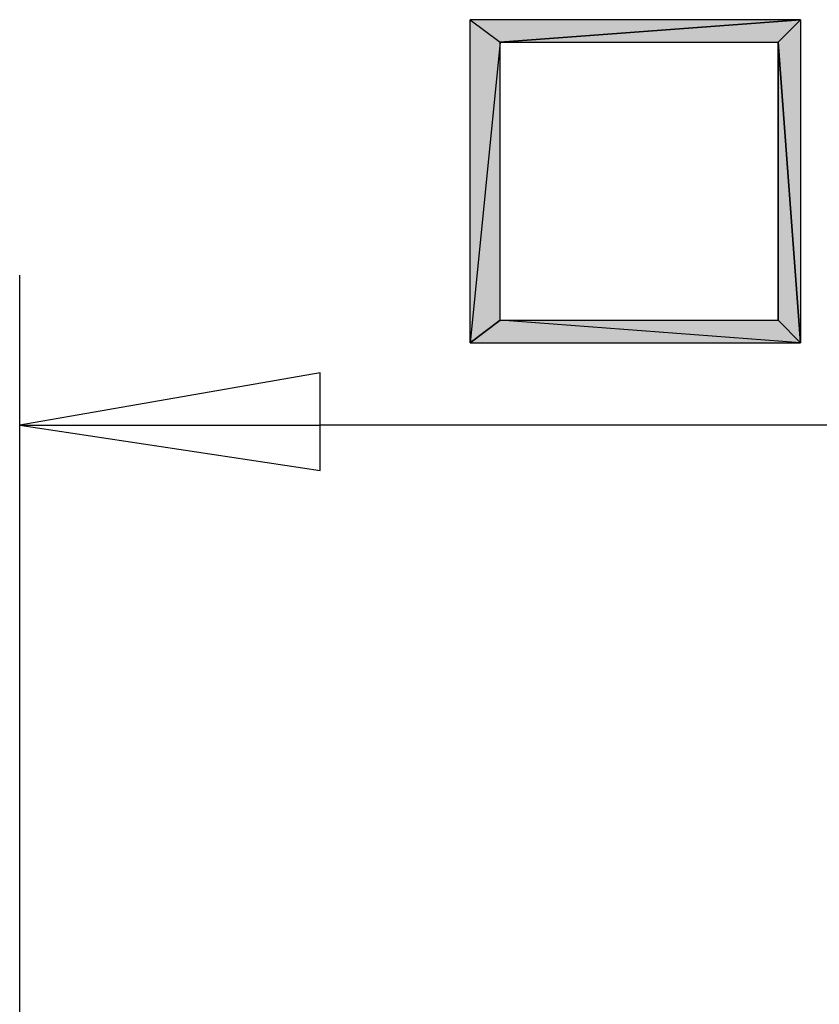
# Model space of a CAD drawing. Units: inches. Extents: x 5 to 292, y -203 to -7.
# Drawn here: x 62 to 69, y -73 to -64 of the extents above; entities that cross this region are included whole.
import ezdxf

# ---------------------------------------------------------------- set-up
doc = ezdxf.new("R2010")
doc.units = ezdxf.units.IN
doc.header["$MEASUREMENT"] = 0
doc.layers.add('Ebene 1', color=7, linetype='Continuous')

# ---------------------------------------------------------------- blocks, each defined once
blk = doc.blocks.new('block 2')
at = {"layer": 'Ebene 1', "true_color": 0x000001}
h = blk.add_hatch(color=178, dxfattribs=at)
h.dxf.hatch_style = 2
h.paths.add_polyline_path([(65.9589, -64.5337), (65.7049, -67.0736), (65.7049, -64.3431)])
h.paths.add_polyline_path([(65.9589, -66.8832), (65.9589, -64.5337), (65.7049, -67.0736)])
h = blk.add_hatch(color=178, dxfattribs=at)
h.dxf.hatch_style = 2
h.paths.add_polyline_path([(65.7049, -64.3431), (65.9589, -64.5337), (68.4989, -64.3431)])
h = blk.add_hatch(color=178, dxfattribs=at)
h.dxf.hatch_style = 2
h.paths.add_polyline_path([(65.9589, -64.5337), (68.3084, -64.5337), (68.4989, -64.3431)])
h = blk.add_hatch(color=178, dxfattribs=at)
h.dxf.hatch_style = 2
h.paths.add_polyline_path([(68.3084, -64.5337), (68.4989, -64.3431), (68.4989, -67.0736)])
h = blk.add_hatch(color=178, dxfattribs=at)
h.dxf.hatch_style = 2
h.paths.add_polyline_path([(68.3084, -66.8832), (68.3084, -64.5337), (68.4989, -67.0736)])
edge = h.paths.add_edge_path()
edge.add_spline(control_points=[(68.3084, -64.5337), (68.3084, -64.5337), (68.3084, -66.8832), (68.3084, -66.8832), (68.3084, -66.8832), (68.3084, -64.5337), (68.3084, -64.5337)], knot_values=[0, 0, 0, 0, 1, 1, 1, 2, 2, 2, 2], degree=3, periodic=1)
h = blk.add_hatch(color=178, dxfattribs=at)
h.dxf.hatch_style = 2
h.paths.add_polyline_path([(68.4989, -67.0736), (65.9589, -66.8832), (65.7049, -67.0736)])
h.paths.add_polyline_path([(68.3084, -66.8832), (68.4989, -67.0736), (65.9589, -66.8832)])
h = blk.add_hatch(color=178, dxfattribs=at)
h.dxf.hatch_style = 2
h.paths.add_polyline_path([(64.4349, -68.1531), (64.4349, -67.3276), (61.8949, -67.7721)])
h.paths.add_polyline_path([(61.8949, -67.7721), (64.4349, -68.1531), (64.4349, -67.3276)])
at = {"layer": 'Ebene 1', "lineweight": 0}
for points in [[(65.9589, -64.5337), (65.7049, -67.0736), (65.7049, -64.3431), (65.9589, -64.5337)], [(65.7049, -64.3431), (65.9589, -64.5337), (68.4989, -64.3431), (65.7049, -64.3431)], [(65.9589, -64.5337), (68.3084, -64.5337), (68.4989, -64.3431), (65.9589, -64.5337)], [(68.3084, -64.5337), (68.4989, -64.3431), (68.4989, -67.0736), (68.3084, -64.5337)], [(65.9589, -66.8832), (65.9589, -64.5337), (65.7049, -67.0736), (65.9589, -66.8832)], [(68.3084, -66.8832), (68.3084, -64.5337), (68.4989, -67.0736), (68.3084, -66.8832)], [(68.4989, -67.0736), (65.9589, -66.8832), (65.7049, -67.0736), (68.4989, -67.0736)], [(68.3084, -66.8832), (68.4989, -67.0736), (65.9589, -66.8832), (68.3084, -66.8832)], [(64.4349, -68.1531), (64.4349, -67.3276), (61.8949, -67.7721), (64.4349, -68.1531)], [(61.8949, -67.7721), (64.4349, -68.1531), (64.4349, -67.3276), (61.8949, -67.7721)]]:
    blk.add_lwpolyline(points, dxfattribs=at)
at = {"layer": 'Ebene 1', "color": 178, "lineweight": 25, "true_color": 0x000001}
for points in [[(65.9589, -64.5337), (65.7049, -67.0736), (65.7049, -64.3431), (65.9589, -64.5337)], [(65.7049, -64.3431), (65.9589, -64.5337), (68.4989, -64.3431), (65.7049, -64.3431)], [(65.9589, -64.5337), (68.3084, -64.5337), (68.4989, -64.3431), (65.9589, -64.5337)], [(68.3084, -64.5337), (68.4989, -64.3431), (68.4989, -67.0736), (68.3084, -64.5337)], [(65.9589, -66.8832), (65.9589, -64.5337), (65.7049, -67.0736), (65.9589, -66.8832)], [(68.3084, -66.8832), (68.3084, -64.5337), (68.4989, -67.0736), (68.3084, -66.8832)], [(61.8949, -92.6007), (61.8949, -66.5021)], [(68.4989, -67.0736), (65.9589, -66.8832), (65.7049, -67.0736), (68.4989, -67.0736)], [(68.3084, -66.8832), (68.4989, -67.0736), (65.9589, -66.8832), (68.3084, -66.8832)], [(64.4349, -68.1531), (64.4349, -67.3276), (61.8949, -67.7721), (64.4349, -68.1531)], [(61.8949, -67.7721), (64.4349, -68.1531), (64.4349, -67.3276), (61.8949, -67.7721)], [(61.8949, -67.7721), (64.4349, -67.7721)], [(72.8804, -67.7721), (64.4349, -67.7721)]]:
    blk.add_lwpolyline(points, dxfattribs=at)
at = {"layer": 'Ebene 1', "lineweight": 0}
blk.add_open_spline([(68.3084, -64.5337), (68.3084, -64.5337), (68.3084, -66.8832), (68.3084, -66.8832), (68.3084, -66.8832), (68.3084, -64.5337), (68.3084, -64.5337)], degree=3, knots=[0, 0, 0, 0, 1, 1, 1, 2, 2, 2, 2], dxfattribs=at)
at = {"layer": 'Ebene 1', "color": 178, "lineweight": 25, "true_color": 0x000001}
blk.add_open_spline([(68.3084, -64.5337), (68.3084, -64.5337), (68.3084, -66.8832), (68.3084, -66.8832), (68.3084, -66.8832), (68.3084, -64.5337), (68.3084, -64.5337)], degree=3, knots=[0, 0, 0, 0, 1, 1, 1, 2, 2, 2, 2], dxfattribs=at)

msp = doc.modelspace()

# ---------------------------------------------------------------- block references
at = {"layer": 'Ebene 1'}
msp.add_blockref('block 2', (0, 0), dxfattribs=at)

doc.saveas('drawing.dxf')
